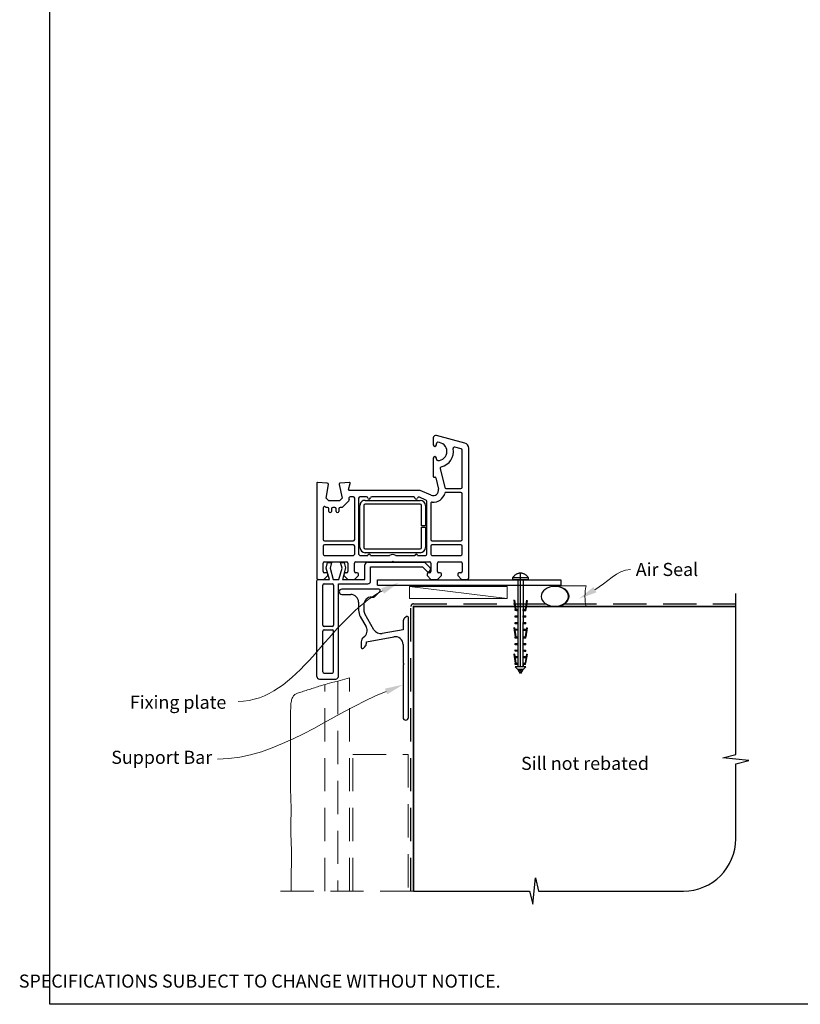
# Model space of a CAD drawing. Units: millimetres. Extents: x 19 to 615, y 25 to 795.
# Drawn here: x 19 to 317, y 25 to 401 of the extents above; entities that cross this region are included whole.
import ezdxf

# ---------------------------------------------------------------- set-up
doc = ezdxf.new("R2010")
doc.units = ezdxf.units.MM
doc.linetypes.add('CENTER', pattern=[50.8, 31.75, -6.35, 6.35, -6.35])
doc.linetypes.add('DASHED', pattern=[19.05, 12.7, -6.35])
doc.layers.add('Drawing', color=7, linetype='Continuous')
doc.layers.add('Homerit', color=2, linetype='Continuous')
doc.styles.add('General notes', font='arial.ttf', dxfattribs={"height": 3.5})
doc.styles.get("Standard").update_dxf_attribs({"font": 'arial.ttf'})

# ---------------------------------------------------------------- blocks, each defined once
blk = doc.blocks.new('*U10')
at = {"layer": 'Homerit', "color": 250, "lineweight": 5}
blk.add_line((36.68, 2), (-0.51, 6.6), dxfattribs=at)
at = {"layer": 'Homerit', "color": 7, "lineweight": 15}
blk.add_lwpolyline([(36.68, 6.6), (-0.51, 6.6), (-0.51, 2), (36.68, 2)], close=True, dxfattribs=at)
blk = doc.blocks.new('sealant')
at = {"layer": 'Homerit', "color": 9, "lineweight": 20}
blk.add_lwpolyline([(-10.46, -7), (0, -7, -0.106806), (0, 0), (-10.46, 0)], format="xyb", dxfattribs=at)
at = {"layer": 'Homerit', "color": 9, "lineweight": 20, "extrusion": (0, 0, -1)}
blk.add_ellipse((-10.46, -3.5), major_axis=(4.77, 0), ratio=0.733157, start_param=-1.570796, end_param=1.570796, dxfattribs=at)
at = {"layer": 'Homerit', "color": 7, "lineweight": 25}
blk.add_ellipse((-10.46, -3.5), major_axis=(-4.56, 0), ratio=0.728665, dxfattribs=at)
blk = doc.blocks.new('Clipboard18149')
for p, q in [((3.03, 36.45), (3.03, 38.23)), ((3.03, 31.96), (3.03, 36.43)), ((3.96, 2.5), (4.09, 35.83)), ((5.05, 23.92), (5.05, 24.42)), ((5.03, 18.92), (5.03, 19.42)), ((5.04, 21.42), (5.04, 21.92)), ((5.02, 16.92), (5.02, 16.42)), ((4.99, 10.9), (4.99, 11.4)), ((5, 13.4), (5, 13.9)), ((4.98, 8.4), (4.98, 8.9)), ((4.94, 3.39), (4.95, 3.89)), ((4.97, 5.9), (4.97, 6.4)), ((3.96, 3.39), (3.96, 2.5))]:
    blk.add_line(p, q)
at = {"layer": 'Drawing', "linetype": 'CENTER'}
for p, q in [((6, 36.45), (0, 36.45)), ((0, 36.45), (0, 35.85)), ((0, 35.85), (6, 35.85)), ((6, 35.85), (6, 36.45)), ((3, 2.5), (3.03, 31.96)), ((0.76, 27.87), (0.51, 27.88)), ((0.51, 27.88), (1, 24.44)), ((0.76, 27.91), (1.24, 24.47)), ((5.26, 27.89), (4.75, 24.46)), ((5.51, 27.86), (5, 24.42)), ((5.26, 27.86), (5.51, 27.86)), ((0.97, 23.94), (0.98, 24.44)), ((1.47, 23.93), (0.97, 23.94)), ((0.98, 24.44), (1.98, 24.43)), ((1.97, 23.93), (1.47, 23.93)), ((1.97, 23.93), (1.98, 24.43)), ((4.05, 24.42), (5.05, 24.42)), ((4.05, 23.92), (4.05, 24.42)), ((4.55, 23.92), (4.05, 23.92)), ((5.05, 23.92), (4.55, 23.92)), ((0.97, 21.44), (0.98, 21.94)), ((1.47, 21.43), (0.97, 21.44)), ((0.97, 19.44), (1.97, 19.43)), ((0.97, 18.94), (0.97, 19.44)), ((1.47, 18.93), (0.97, 18.94)), ((0.98, 21.94), (1.98, 21.93)), ((1.97, 21.43), (1.47, 21.43)), ((1.97, 18.93), (1.47, 18.93)), ((1.97, 21.43), (1.98, 21.93)), ((1.97, 18.93), (1.97, 19.43)), ((4.03, 19.42), (5.03, 19.42)), ((4.03, 18.92), (4.03, 19.42)), ((4.53, 18.92), (4.03, 18.92)), ((4.04, 21.92), (5.04, 21.92)), ((4.04, 21.42), (4.04, 21.92)), ((4.54, 21.42), (4.04, 21.42)), ((5.03, 18.92), (4.53, 18.92)), ((5.04, 21.42), (4.54, 21.42)), ((0.75, 17.36), (0.49, 17.36)), ((0.49, 17.36), (0.98, 13.92)), ((0.74, 17.39), (1.23, 13.95)), ((0.97, 16.94), (1.97, 16.93)), ((0.97, 16.44), (0.97, 16.94)), ((1.47, 16.43), (0.97, 16.44)), ((1.97, 16.43), (1.47, 16.43)), ((1.97, 16.43), (1.97, 16.93)), ((4.02, 16.92), (5.02, 16.92)), ((4.02, 16.42), (4.02, 16.92)), ((4.52, 16.42), (4.02, 16.42)), ((5.02, 16.42), (4.52, 16.42)), ((5.25, 17.37), (4.73, 13.94)), ((5.49, 17.34), (4.98, 13.9)), ((5.24, 17.34), (5.49, 17.34)), ((0.97, 13.92), (1.97, 13.91)), ((0.97, 13.42), (0.97, 13.92)), ((1.47, 13.42), (0.97, 13.42)), ((0.97, 10.92), (0.98, 11.42)), ((0.98, 11.42), (1.98, 11.41)), ((1.97, 13.41), (1.47, 13.42)), ((1.97, 13.41), (1.97, 13.91)), ((1.97, 10.91), (1.98, 11.41)), ((3.99, 11.41), (4.99, 11.4)), ((3.99, 10.91), (3.99, 11.41)), ((4, 13.91), (5, 13.9)), ((4, 13.41), (4, 13.91)), ((4.5, 13.4), (4, 13.41)), ((5, 13.4), (4.5, 13.4)), ((0.96, 8.42), (0.97, 8.92)), ((1.46, 8.42), (0.96, 8.42)), ((1.47, 10.92), (0.97, 10.92)), ((0.97, 8.92), (1.97, 8.91)), ((1.96, 8.41), (1.46, 8.42)), ((1.97, 10.91), (1.47, 10.92)), ((1.96, 8.41), (1.97, 8.91)), ((3.98, 8.91), (4.98, 8.9)), ((3.98, 8.41), (3.98, 8.91)), ((4.48, 8.4), (3.98, 8.41)), ((4.49, 10.9), (3.99, 10.91)), ((4.98, 8.4), (4.48, 8.4)), ((4.99, 10.9), (4.49, 10.9)), ((0.73, 7.34), (0.48, 7.34)), ((0.48, 7.34), (0.96, 3.9)), ((0.73, 7.38), (1.21, 3.94)), ((0.95, 5.92), (0.96, 6.42)), ((1.45, 5.92), (0.95, 5.92)), ((0.96, 6.42), (1.96, 6.41)), ((0.97, 3.9), (1.97, 3.9)), ((0.97, 3.4), (0.97, 3.9)), ((1.95, 5.91), (1.45, 5.92)), ((1.95, 5.91), (1.96, 6.41)), ((1.97, 3.4), (1.97, 3.9)), ((3.96, 3.89), (4.96, 3.89)), ((3.96, 3.39), (3.96, 3.89)), ((3.97, 6.41), (4.97, 6.4)), ((3.97, 5.91), (3.97, 6.41)), ((4.47, 5.9), (3.97, 5.91)), ((4.97, 5.9), (4.47, 5.9)), ((5.23, 7.36), (4.72, 3.92)), ((5.48, 7.32), (4.96, 3.89)), ((5.23, 7.32), (5.48, 7.32)), ((1.47, 3.4), (0.97, 3.4)), ((4.99, 2.49), (0.99, 2.51)), ((1.99, 1.5), (0.99, 2.51)), ((1.97, 3.4), (1.47, 3.4)), ((3.99, 1.5), (1.99, 1.5)), ((2.21, 1.18), (2.21, 1.5)), ((3.48, 0.74), (2.21, 1.3)), ((2.98, 0), (2.21, 1.18)), ((3.2, 0.32), (2.59, 0.59)), ((3.77, 1.17), (2.98, 0)), ((2.99, 1.5), (3.99, 1.5)), ((3.77, 1.17), (3.77, 1.5)), ((4.94, 3.39), (3.96, 3.39)), ((3.99, 1.5), (4.99, 2.49))]:
    blk.add_line(p, q, dxfattribs=at)
at = {"layer": 'Drawing'}
blk.add_line((1.98, 35.84), (1.96, 2.51), dxfattribs=at)
at = {"layer": 'Drawing', "linetype": 'CENTER'}
blk.add_arc((3, 34.82), 3.41, 28.4121, 151.5879, dxfattribs=at)
blk = doc.blocks.new('A$C9e9c2586')
for p, q in [((7.42, 69.12), (-3.32, 72)), ((-4.59, 71.04), (-4.59, 68.44)), ((-3.39, 68.44), (-3.39, 68.89)), ((6.04, 66.9), (3.63, 67.55)), ((3.63, 67.55), (3.63, 67.55)), ((6.41, 52.28), (6.41, 66.42)), ((8.91, 17.53), (8.91, 67.19)), ((8.91, 67.19), (8.91, 67.19)), ((-4.59, 63.34), (-4.59, 56.34)), ((-3.39, 62.89), (-3.39, 63.34)), ((-1.93, 59.43), (-0.24, 52.17)), ((-49.09, 53.73), (-49.09, 17.53)), ((-45.07, 53.84), (-48.78, 54.03)), ((-48.78, 54.03), (-48.78, 54.03)), ((-45.52, 48.03), (-44.6, 53.26)), ((-44.59, 53.34), (-44.59, 53.34)), ((-40.58, 53.23), (-39.38, 48.03)), ((-36.61, 54.02), (-40.13, 53.84)), ((-36.9, 51.41), (-36.3, 53.64)), ((-36.3, 53.64), (-36.3, 53.64)), ((-4.22, 56.04), (-4.04, 56.09)), ((-3.67, 55.87), (-2.65, 51.49)), ((-3.67, 55.87), (-3.67, 55.87)), ((-36.9, 51.41), (-36.9, 51.41)), ((-9.59, 51.03), (-36.61, 51.03)), ((-5.39, 49.2), (-9.59, 51.03)), ((-5.39, 49.2), (-5.39, 49.2)), ((-0.24, 52.17), (-0.24, 52.17)), ((0.25, 51.78), (5.91, 51.78)), ((5.91, 50.28), (0.25, 50.28)), ((6.41, 32.28), (6.41, 49.78)), ((-44.52, 47.03), (-45.52, 48.03)), ((-40.38, 47.03), (-44.52, 47.03)), ((-39.38, 48.03), (-40.38, 47.03)), ((-36.83, 47.05), (-39.2, 44.68)), ((-36.83, 47.05), (-36.83, 47.05)), ((-36.79, 47.92), (-36.7, 47.51)), ((-35.09, 48.53), (-36.3, 48.53)), ((-34.59, 32.28), (-34.59, 48.03)), ((-33.09, 48.03), (-33.09, 26.73)), ((-30.07, 48.53), (-32.59, 48.53)), ((-32.58, 29.23), (-32.58, 45.23)), ((-31.08, 45.23), (-31.08, 29.23)), ((-30.58, 47.23), (-9.58, 47.23)), ((-9.58, 45.73), (-30.58, 45.73)), ((-12.07, 48.53), (-28.1, 48.53)), ((-7.39, 47.35), (-9.92, 48.45)), ((-9.92, 48.45), (-9.92, 48.45)), ((-9.08, 37.48), (-9.08, 45.23)), ((-7.58, 45.23), (-7.58, 37.48)), ((-7.09, 26.73), (-7.09, 46.89)), ((-5.59, 46.06), (-5.59, 32.28)), ((-46.59, 44.36), (-46.59, 32.28)), ((-45.7, 44.68), (-45.75, 44.72)), ((-44.99, 44.53), (-45.35, 44.53)), ((-44.49, 43.03), (-44.49, 44.03)), ((-43.49, 44.03), (-43.49, 43.03)), ((-42.19, 44.53), (-42.99, 44.53)), ((-41.69, 43.03), (-41.69, 44.03)), ((-40.69, 44.03), (-40.69, 43.03)), ((-39.55, 44.53), (-40.19, 44.53)), ((-39.55, 44.53), (-39.55, 44.53)), ((-7.58, 37.48), (-9.08, 37.48)), ((-9.08, 36.98), (-7.58, 36.98)), ((-9.08, 29.23), (-9.08, 36.98)), ((-7.58, 36.98), (-7.58, 29.23)), ((-46.09, 31.78), (-35.09, 31.78)), ((-35.09, 30.28), (-46.09, 30.28)), ((-5.09, 31.78), (5.91, 31.78)), ((5.91, 30.28), (-5.09, 30.28)), ((-46.59, 29.78), (-46.59, 26.73)), ((-34.59, 26.73), (-34.59, 29.78)), ((-30.58, 28.73), (-9.58, 28.73)), ((-9.58, 27.23), (-30.58, 27.23)), ((-5.59, 29.78), (-5.59, 26.73)), ((6.41, 26.73), (6.41, 29.78)), ((-46.59, 20.03), (-46.59, 23.23)), ((-46.09, 26.23), (-35.09, 26.23)), ((-46.09, 23.73), (-37.69, 23.73)), ((-45.5, 21.37), (-44.93, 23.47)), ((-44.93, 23.47), (-43.43, 23.47)), ((-43.43, 23.47), (-44, 21.34)), ((-39.99, 23.47), (-38.59, 23.47)), ((-39.42, 21.34), (-39.99, 23.47)), ((-38.59, 23.47), (-38.06, 21.49)), ((-37.19, 23.23), (-37.19, 20.03)), ((-34.69, 20.03), (-34.69, 23.23)), ((-34.19, 23.73), (-20.39, 23.73)), ((-32.59, 26.23), (-29.59, 26.23)), ((-30.67, 17), (-30.67, 22.61)), ((-29.67, 23.61), (-7.96, 23.61)), ((-28.59, 26.23), (-21.28, 26.23)), ((-20.39, 23.73), (-20.09, 24.03)), ((-20.09, 24.03), (-19.79, 23.73)), ((-19.79, 23.73), (-5.99, 23.73)), ((-18.91, 26.23), (-11.59, 26.23)), ((-10.59, 26.23), (-7.59, 26.23)), ((-7.96, 23.61), (-5.75, 21.41)), ((-5.49, 23.23), (-5.49, 20.03)), ((-5.09, 26.23), (5.91, 26.23)), ((-2.99, 20.03), (-2.99, 23.23)), ((-2.49, 23.73), (5.91, 23.73)), ((6.41, 23.22), (6.41, 20.03)), ((-45.39, 19.53), (-46.09, 19.53)), ((-44.23, 17), (-45.5, 21.37)), ((-44.89, 18.53), (-44.89, 19.03)), ((-44, 21.34), (-42.84, 17)), ((-40.59, 17), (-39.42, 21.34)), ((-38.06, 21.49), (-39.27, 17)), ((-38.69, 19.03), (-38.69, 18.53)), ((-37.69, 19.53), (-38.19, 19.53)), ((-33.69, 19.53), (-34.19, 19.53)), ((-33.19, 18.53), (-33.19, 19.03)), ((-28.54, 21.8), (-8.74, 21.8)), ((-28.54, 16.4), (-28.54, 21.8)), ((-8.74, 21.8), (-7.09, 20.15)), ((-6.99, 19.03), (-6.99, 18.53)), ((-5.99, 19.53), (-6.49, 19.53)), ((-5.78, 20.46), (-5.63, 20.89)), ((-1.99, 19.53), (-2.49, 19.53)), ((-1.49, 18.53), (-1.49, 19.03)), ((4.71, 19.03), (4.71, 18.53)), ((5.91, 19.53), (5.21, 19.53)), ((5.91, 19.53), (5.91, 19.53)), ((-49.04, 16), (-49.04, 16.5)), ((-49.04, -20), (-49.04, 16)), ((-48.59, 17.03), (-46.39, 17.03)), ((-48.54, 17), (-48.04, 17)), ((-48.04, 17), (-44.23, 17)), ((-46.39, 17.03), (-44.89, 18.53)), ((-46.24, 15.4), (-43.14, 15.4)), ((-42.84, 17), (-40.59, 17)), ((-40.84, 15.4), (-29.54, 15.4)), ((-40.84, -20), (-40.84, 15.4)), ((-39.27, 17), (-30.67, 17)), ((-38.69, 18.53), (-37.19, 17.03)), ((-37.19, 17.03), (-34.69, 17.03)), ((-34.69, 17.03), (-33.19, 18.53)), ((-25.87, 16.9), (44.13, 16.9)), ((-25.87, 14.9), (-25.87, 16.9)), ((-6.99, 18.53), (-5.49, 17.03)), ((-5.49, 17.03), (-2.99, 17.03)), ((-2.99, 17.03), (-1.49, 18.53)), ((4.71, 18.53), (6.21, 17.03)), ((6.21, 17.03), (8.41, 17.03)), ((44.13, 16.9), (44.13, 14.9)), ((-46.74, -0.4), (-46.74, 14.9)), ((-42.64, 14.9), (-42.64, -0.4)), ((-25.87, 14.9), (44.13, 14.9)), ((-46.74, -18.2), (-46.74, -2.7)), ((-43.14, -0.9), (-46.24, -0.9)), ((-46.24, -2.2), (-43.14, -2.2)), ((-42.64, -18.2), (-42.64, -2.7)), ((-46.24, -18.7), (-43.14, -18.7)), ((-48.04, -21), (-41.84, -21))]:
    blk.add_line(p, q)
for centre, radius, start, end in [((-3.59, 71.04), 1, 73.9494, 180), ((-3.99, 68.44), 0.6, 180, 0), ((-2.89, 68.89), 0.5, 90, 180), ((-2.89, 65.89), 3.5, 270, 90), ((6.91, 67.19), 2, 359.9983, 75.0015), ((-3.99, 63.34), 0.6, 0, 180), ((-2.89, 65.89), 6, 282.8573, 10.4528), ((3.5, 67.06), 0.5, 74.9892, 190.4528), ((5.91, 66.42), 0.5, 0, 75.0019), ((-2.89, 62.89), 0.5, 180, 270), ((-1.45, 59.55), 0.5, 102.8573, 193.144), ((-48.79, 53.73), 0.3, 86.9915, 180), ((-45.09, 53.34), 0.5, 360, 86.9909), ((-45.09, 53.34), 0.5, 351.138, 360), ((-45.08, 53.34), 0.5, 350.0017, 0), ((-40.09, 53.34), 0.5, 93.7496, 193.0014), ((-36.59, 53.72), 0.3, 344.9965, 93.0116), ((-4.29, 56.33), 0.3, 178.8525, 285.023), ((-3.96, 55.8), 0.3, 13.1491, 104.9915), ((-36.61, 51.33), 0.3, 165.0025, 270), ((-4.59, 51.03), 2, 246.421, 13.1448), ((-4.59, 51.03), 4.5, 264.3671, 345.5226), ((0.25, 52.28), 0.5, 193.1372, 270), ((0.25, 49.78), 0.5, 90, 165.5226), ((5.91, 52.28), 0.5, 270, 0), ((5.91, 49.78), 0.5, 360, 90), ((-37.18, 47.4), 0.5, 315, 13.0046), ((-36.3, 48.03), 0.5, 90.0734, 193.0014), ((-35.09, 48.03), 0.5, 360, 90), ((-32.59, 48.03), 0.5, 90, 180), ((-30.73, 45.39), 1.85, 85.2087, 184.7913), ((-30.58, 45.23), 0.5, 90, 180), ((-30.07, 48.03), 0.5, 11.0654, 90), ((-29.09, 48.23), 0.5, 192.0112, 348.4582), ((-28.11, 48.03), 0.5, 88.9402, 168.4679), ((-12.07, 48.03), 0.5, 11.0655, 90), ((-11.09, 48.23), 0.5, 192.0112, 345.9909), ((-10.12, 47.99), 0.5, 66.4167, 165.9841), ((-9.58, 45.23), 2, 360, 90), ((-9.58, 45.23), 0.5, 0, 90), ((-7.59, 46.89), 0.5, 0.5631, 66.4139), ((-5.09, 46.06), 0.5, 83.29, 180), ((-46.09, 44.36), 0.5, 46.318, 180), ((-45.35, 45.03), 0.5, 225.3669, 270), ((-44.99, 44.03), 0.5, 0, 90), ((-43.99, 43.03), 0.5, 180, 0), ((-42.99, 44.03), 0.5, 90, 180), ((-42.19, 44.03), 0.5, 360, 90), ((-41.19, 43.03), 0.5, 180, 0), ((-40.19, 44.03), 0.5, 90, 180), ((-39.55, 45.03), 0.5, 270, 315), ((-46.09, 32.28), 0.5, 180, 270), ((-46.09, 29.78), 0.5, 90, 180), ((-35.09, 32.28), 0.5, 270, 0), ((-35.09, 29.78), 0.5, 0, 90), ((-5.09, 32.28), 0.5, 180, 270), ((-5.09, 29.78), 0.5, 90, 180), ((5.91, 32.28), 0.5, 270, 0), ((5.91, 29.78), 0.5, 360, 90), ((-46.09, 26.73), 0.5, 180, 270), ((-35.09, 26.73), 0.5, 270, 0), ((-32.59, 26.73), 0.5, 180, 270), ((-30.58, 29.23), 2, 180, 269.9965), ((-30.58, 29.23), 0.5, 180, 270), ((-29.09, 26.23), 0.5, 0, 180), ((-20.09, 24.03), 2.5, 61.6436, 118.3564), ((-11.09, 26.23), 0.5, 0, 180), ((-9.58, 29.23), 2, 270, 0), ((-9.58, 29.23), 0.5, 270, 0), ((-7.59, 26.73), 0.5, 270, 0), ((-5.09, 26.73), 0.5, 180, 270), ((5.91, 26.73), 0.5, 270, 0), ((-46.09, 23.23), 0.5, 90, 180), ((-37.69, 23.23), 0.5, 360, 90), ((-34.19, 23.23), 0.5, 90, 180), ((-29.67, 22.61), 1, 90, 180), ((-5.99, 23.23), 0.5, 360, 90), ((-2.49, 23.23), 0.5, 90, 180), ((5.91, 23.23), 0.5, 358.7339, 90), ((-46.09, 20.03), 0.5, 180, 270), ((-45.39, 19.03), 0.5, 360, 90), ((-38.19, 19.03), 0.5, 90, 180), ((-37.69, 20.03), 0.5, 270, 0), ((-34.19, 20.03), 0.5, 180, 270), ((-33.69, 19.03), 0.5, 0, 90), ((-6.53, 20.72), 0.8, 225, 341.0617), ((-6.49, 19.03), 0.5, 90, 180), ((-5.99, 20.03), 0.5, 270, 0), ((-6.1, 21.05), 0.5, 341.0617, 45), ((-2.49, 20.03), 0.5, 180, 270), ((-1.99, 19.03), 0.5, 360, 90), ((5.21, 19.03), 0.5, 90, 180), ((5.91, 20.03), 0.5, 270, 0), ((-48.59, 17.53), 0.5, 180, 270), ((-48.54, 16.5), 0.5, 89.8753, 180), ((-46.24, 14.9), 0.5, 90, 180), ((-43.14, 14.9), 0.5, 0, 90), ((-29.54, 16.4), 1, 270, 0), ((8.41, 17.53), 0.5, 270, 0), ((-46.24, -0.4), 0.5, 180, 270), ((-46.24, -2.7), 0.5, 90, 180), ((-43.14, -0.4), 0.5, 270, 0), ((-43.14, -2.7), 0.5, 0, 90), ((-46.24, -18.2), 0.5, 180, 270), ((-43.14, -18.2), 0.5, 270, 0), ((-48.04, -20), 1, 180, 270), ((-41.84, -20), 1, 270, 0)]:
    blk.add_arc(centre, radius, start, end)

msp = doc.modelspace()

# ---------------------------------------------------------------- linework, layer by layer
msp.add_line((150.79, 177.12), (150.79, 175.14))
at = {"color": 7}
msp.add_lwpolyline([(30.88, 717.95), (615.4, 717.95), (615.4, 24.62), (30.88, 24.62)], close=True, dxfattribs=at)
at = {"layer": 'Homerit', "color": 7, "lineweight": 25}
for p, q in [((156.58, 183.12), (142.39, 183.12)), ((142.39, 181.12), (145.79, 181.12)), ((154.86, 180.19), (156.93, 182.26)), ((148.79, 178.12), (148.79, 175.14)), ((153.79, 180.12), (154.68, 180.12)), ((154.67, 167.61), (151.19, 173.64)), ((149.45, 172.64), (151.69, 168.77)), ((165.79, 170.64), (165.79, 167.56)), ((166.93, 172.61), (166.37, 172.05)), ((167.79, 134.12), (167.79, 172.26)), ((165.79, 167.56), (157.79, 166.15)), ((149.79, 163.06), (149.79, 160.92)), ((151.79, 163.06), (162.26, 164.91)), ((151.79, 162.54), (151.79, 163.06)), ((165.79, 161.96), (165.79, 155.04)), ((150.64, 160.56), (151.2, 161.12)), ((165.84, 154.9), (166.19, 154.56)), ((166.19, 154.56), (165.84, 154.22)), ((165.79, 154.07), (165.79, 134.12))]:
    msp.add_line(p, q, dxfattribs=at)
at = {"layer": 'Homerit', "color": 7, "ltscale": 0.7}
for p, q in [((292.78, 119.99), (292.78, 181.52)), ((287.78, 118.74), (292.78, 119.99)), ((297.78, 117.74), (287.78, 118.74)), ((292.78, 116.49), (297.78, 117.74)), ((292.78, 87.85), (292.78, 116.49)), ((215.28, 62.85), (216.28, 72.85)), ((216.28, 72.85), (217.53, 67.85)), ((169.78, 67.85), (214.03, 67.85)), ((214.03, 67.85), (215.28, 62.85)), ((217.53, 67.85), (272.78, 67.85))]:
    msp.add_line(p, q, dxfattribs=at)
at = {"layer": 'Homerit', "color": 7, "linetype": 'DASHED'}
msp.add_lwpolyline([(168.78, 67.85), (168.78, 176.52, -0.414214), (169.78, 177.52), (292.78, 177.52)], format="xyb", dxfattribs=at)
at = {"layer": 'Homerit', "color": 7, "const_width": 0.7}
msp.add_lwpolyline([(169.78, 67.85), (169.78, 176.52), (292.78, 176.52)], dxfattribs=at)
at = {"layer": 'Homerit', "color": 7, "linetype": 'DASHED', "lineweight": 5}
for points in [[(123.03, 68.2), (123.03, 67.85), (123.03, 67.85), (123.03, 67.85), (123.03, 67.85), (123.03, 67.85), (123.03, 67.85), (123.03, 68.2), (123.04, 69.35), (123.04, 70.52), (123.05, 71.68), (123.06, 72.83), (123.07, 73.96), (123.09, 75.07), (123.11, 76.14), (123.13, 77.19), (123.16, 78.21), (123.18, 79.23), (123.19, 80.24), (123.2, 81.25), (123.2, 82.28), (123.18, 83.33), (123.15, 84.4), (123.11, 85.49), (123.07, 86.59), (123.02, 87.69), (122.97, 88.79), (122.93, 89.87), (122.9, 90.93), (122.89, 91.96), (122.89, 92.94), (122.91, 93.89), (122.93, 94.81), (122.96, 95.71), (123, 96.59), (123.03, 97.45), (123.05, 98.3), (123.06, 99.14), (123.05, 99.99), (123.03, 100.85), (122.99, 101.72), (122.96, 102.63), (122.91, 103.57), (122.88, 104.56), (122.84, 105.61), (122.81, 106.72), (122.8, 107.9), (122.79, 109.14), (122.8, 110.41), (122.8, 111.7), (122.81, 112.99), (122.82, 114.25), (122.83, 115.46), (122.84, 116.62), (122.83, 117.69), (122.82, 118.7), (122.81, 119.67), (122.8, 120.6), (122.78, 121.53), (122.77, 122.46), (122.77, 123.42), (122.76, 124.42), (122.77, 125.47), (122.78, 126.58), (122.79, 127.71), (122.81, 128.86), (122.83, 130), (122.84, 131.13), (122.86, 132.22), (122.87, 133.26), (122.87, 134.24), (122.87, 135.15), (122.87, 136), (122.87, 136.79), (122.88, 137.53), (122.91, 138.2), (122.94, 138.83), (122.99, 139.4), (123.06, 139.92), (123.15, 140.39), (123.25, 140.82), (123.37, 141.21), (123.5, 141.55), (123.64, 141.86), (123.79, 142.13), (123.94, 142.37), (124.1, 142.58), (124.27, 142.76), (124.46, 142.92), (124.67, 143.07), (124.91, 143.2), (125.19, 143.32), (125.5, 143.44), (125.86, 143.57), (126.26, 143.7), (126.71, 143.84), (127.2, 143.98), (127.72, 144.14), (128.25, 144.29), (128.8, 144.45), (129.35, 144.62), (129.9, 144.78), (130.44, 144.96), (130.97, 145.13), (131.5, 145.3), (132.03, 145.48), (132.56, 145.66), (133.1, 145.84), (133.65, 146.02), (134.22, 146.2), (134.81, 146.37), (135.43, 146.56), (136.11, 146.75), (136.85, 146.96), (137.69, 147.18), (138.62, 147.44), (139.67, 147.72), (140.86, 148.04)], [(135.86, 67.85), (135.86, 146.7)], [(145.36, 67.85), (145.36, 149.24), (140.86, 148.04), (140.86, 67.85)], [(146.58, 67.85), (146.58, 120.04), (167.78, 120.04), (167.78, 67.85)], [(169.78, 67.85), (117.68, 67.85)]]:
    msp.add_lwpolyline(points, dxfattribs=at)
at = {"layer": 'Homerit', "color": 7, "lineweight": 25}
for centre, radius, start, end in [((142.39, 182.12), 1, 90, 270), ((145.79, 178.12), 3, 0, 90), ((156.58, 182.62), 0.5, 315, 90), ((153.79, 177.12), 3, 90, 180), ((154.68, 180.37), 0.25, 270, 315), ((153.79, 175.14), 5, 180, 210), ((153.79, 175.14), 3, 180, 210), ((167.79, 170.64), 2, 135, 180), ((167.29, 172.26), 0.5, 0, 135), ((149.09, 167.27), 3, 302.6154, 30), ((157.27, 169.11), 3, 210, 280), ((151.79, 163.06), 2, 122.6154, 180), ((149.79, 162.54), 2, 315, 360), ((162.79, 161.96), 3, 0, 100), ((150.29, 160.92), 0.5, 180, 315), ((165.99, 155.04), 0.2, 180, 225), ((165.99, 154.07), 0.2, 135, 180), ((166.79, 134.12), 1, 180, 0)]:
    msp.add_arc(centre, radius, start, end, dxfattribs=at)
at = {"layer": 'Homerit', "color": 7, "ltscale": 0.7}
msp.add_arc((272.78, 87.85), 20, 270, 0, dxfattribs=at)
at = {"layer": 'Homerit', "color": 7, "linetype": 'ByBlock', "lineweight": 13, "end_tangent": (-1, 0)}
for points, start_tangent in [([(157.96, 182.46), (102.78, 140.29)], (-0.891757, -0.452515)), ([(159.28, 144.05), (94.91, 118.23)], (-0.928099, -0.372333))]:
    msp.add_spline(points, degree=3, dxfattribs=dict(at, start_tangent=start_tangent))
at = {"layer": 'Homerit', "color": 7, "lineweight": 5}
for points in [[(157.43, 183.5), (164.2, 185.63), (158.49, 181.42)], [(158.85, 145.14), (165.78, 146.66), (159.72, 142.97)]]:
    msp.add_solid(points, dxfattribs=at)
at = {"layer": 'Homerit', "color": 7}
msp.add_solid([(239.56, 181.88), (232.89, 179.44), (238.41, 183.91)], dxfattribs=at)

# ---------------------------------------------------------------- block references
for name, p in [('A$C9e9c2586', (181.91, 169.79)), ('Clipboard18149', (207.61, 150.97))]:
    msp.add_blockref(name, p)
at = {"layer": 'Homerit', "color": 7, "xscale": -1.143122026275981, "yscale": 1.143122026275981, "zscale": 1.143122026275981, "rotation": 180}
msp.add_blockref('sealant', (235.64, 176.35), dxfattribs=at)
at = {"layer": 'Homerit', "color": 7}
msp.add_blockref('*U10', (168.78, 177.52), dxfattribs=at)

# ---------------------------------------------------------------- texts
at = {"color": 7, "insert": (19.11, 44.31), "char_height": 4.99526, "attachment_point": 1}
msp.add_mtext_dynamic_manual_height_columns("\\pi60.31763;HOMERIT SPECIFIER'S GUIDE © NZ INVESTMENT & TRADING LTD.     NB. TECHNICAL SPECIFICATIONS SUBJECT TO CHANGE WITHOUT NOTICE.", width=607.4887, gutter_width=24.98, heights=[0], dxfattribs=at)

# ---------------------------------------------------------------- next in the draw order: texts
at = {"layer": 'Homerit', "color": 7, "char_height": 5, "attachment_point": 1, "style": 'General notes', "bg_fill": 3, "box_fill_scale": 1.5, "bg_fill_color": 9, "bg_fill_transparency": 0}
for s, insert, width in [('{\\C0;Air Seal}', (254.61, 193.14), 28.8154), ('Sill not rebated', (210.82, 119.12), 73.4458)]:
    msp.add_mtext(s, dxfattribs=dict(at, insert=insert, width=width))
at = {"layer": 'Homerit', "color": 7, "lineweight": 5, "char_height": 5, "attachment_point": 3, "style": 'General notes', "bg_fill": 3, "box_fill_scale": 1.5, "bg_fill_color": 9, "bg_fill_transparency": 0}
for s, insert, width in [('Fixing plate', (98.29, 142.44), 39.0269), ('Support Bar', (92.91, 121.42), 47.6853)]:
    msp.add_mtext(s, dxfattribs=dict(at, insert=insert, width=width))

# ---------------------------------------------------------------- next in the draw order: linework, layer by layer
at = {"layer": 'Homerit', "color": 7, "linetype": 'ByBlock', "lineweight": 13, "start_tangent": (0.870397, 0.492351), "end_tangent": (1, 0)}
msp.add_spline([(238.98, 182.89), (252.61, 190.6)], degree=3, dxfattribs=at)

doc.saveas('drawing.dxf')
